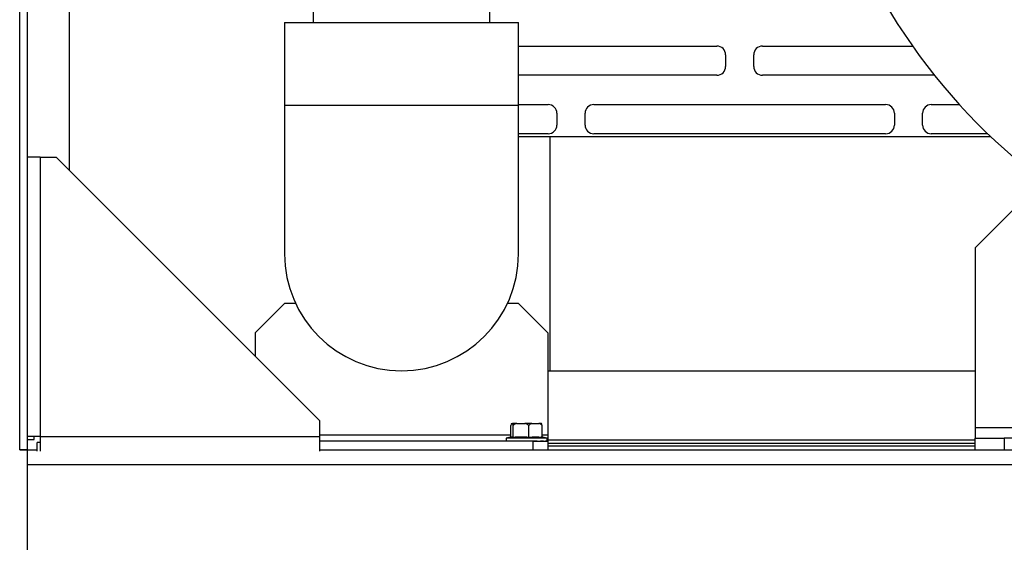
# Model space of a CAD drawing. Units: millimetres. Extents: x -2100 to 9929, y -980 to 7649.
# Drawn here: x 7117 to 7454, y 4180 to 4359 of the extents above; entities that cross this region are included whole.
import ezdxf
from ezdxf.lldxf.tags import DXFTag

# ---------------------------------------------------------------- set-up
doc = ezdxf.new("R2010")
doc.units = ezdxf.units.MM
for name, color, linetype in [('C31710051_RIV', 7, 'Continuous'), ('C31710051_SUPPOR', 7, 'Continuous'), ('C63000036_6X20', 7, 'Continuous'), ('CSSM00002', 7, 'Continuous'), ('CSSM00023', 7, 'Continuous'), ('CSSM00047', 7, 'Continuous'), ('CSSM00051', 7, 'Continuous'), ('CSST00002', 7, 'Continuous'), ('CWSM00042', 7, 'Continuous'), ('CWSM00042_RIV', 7, 'Continuous'), ('SLSM00044', 7, 'Continuous')]:
    doc.layers.add(name, color=color, linetype=linetype)
tags = doc.linetypes.add('HIDDEN2', pattern=[4.7625, 3.175, -1.5875]).pattern_tags.tags
tags[6:7] = [DXFTag(74, 4), DXFTag(75, 0), DXFTag(340, '0'), DXFTag(46, 0.0), DXFTag(50, 0.0), DXFTag(44, 0.0), DXFTag(45, 0.0)]
tags[4:5] = [DXFTag(74, 4), DXFTag(75, 0), DXFTag(340, '0'), DXFTag(46, 0.0), DXFTag(50, 0.0), DXFTag(44, 0.0), DXFTag(45, 0.0)]

msp = doc.modelspace()

# ---------------------------------------------------------------- linework, layer by layer
at = {"layer": 'C31710051_RIV', "color": 7, "linetype": 'HIDDEN2'}
msp.add_arc((7593.75, 4470.749), 209.774, 133.54942, 0, dxfattribs=at)
at = {"layer": 'C31710051_SUPPOR', "color": 7, "linetype": 'HIDDEN2'}
for p, q in [((7458.75, 4295.749), (7443.75, 4280.749)), ((7443.75, 4280.749), (7443.75, 4219.249)), ((7443.75, 4219.249), (7443.75, 4215.749)), ((7443.75, 4215.749), (7453.75, 4215.749)), ((7443.75, 4211.749), (7443.75, 4215.749)), ((7733.75, 4215.749), (7453.75, 4215.749)), ((7453.75, 4215.749), (7453.75, 4211.749))]:
    msp.add_line(p, q, dxfattribs=at)
at = {"layer": 'C31710051_SUPPOR', "color": 7, "linetype": 'Continuous'}
msp.add_line((7743.75, 4219.249), (7443.75, 4219.249), dxfattribs=at)
at = {"layer": 'C63000036_6X20', "color": 7, "linetype": 'Continuous'}
for p, q in [((7285.13, 4216.039), (7285.13, 4220.045)), ((7285.31, 4220.749), (7285.702, 4220.749)), ((7287.158, 4220.749), (7285.702, 4220.749)), ((7285.881, 4215.97), (7285.881, 4220.045)), ((7287.158, 4220.749), (7289.938, 4220.749)), ((7292.311, 4220.749), (7289.938, 4220.749)), ((7291.215, 4215.97), (7291.215, 4220.045)), ((7292.311, 4220.749), (7294.7, 4220.749)), ((7295.617, 4220.749), (7294.7, 4220.749)), ((7295.796, 4215.97), (7295.796, 4220.045)), ((7297.463, 4215.749), (7283.463, 4215.749)), ((7283.463, 4215.749), (7283.463, 4214.849)), ((7283.466, 4214.849), (7283.463, 4214.849)), ((7283.466, 4214.849), (7283.466, 4214.749)), ((7283.656, 4214.849), (7283.656, 4214.749)), ((7283.656, 4214.849), (7284.144, 4214.849)), ((7284.144, 4214.849), (7284.144, 4214.749)), ((7284.908, 4214.849), (7284.908, 4214.749)), ((7284.908, 4214.849), (7285.914, 4214.849)), ((7285.914, 4214.849), (7285.914, 4214.749)), ((7287.121, 4214.849), (7287.121, 4214.749)), ((7287.121, 4214.849), (7288.472, 4214.849)), ((7288.472, 4214.849), (7288.472, 4214.749)), ((7289.911, 4214.849), (7289.911, 4214.749)), ((7289.911, 4214.849), (7291.373, 4214.849)), ((7290.227, 4214.849), (7290.227, 4214.749)), ((7290.738, 4214.849), (7290.738, 4214.749)), ((7291.373, 4214.849), (7291.373, 4214.749)), ((7292.797, 4214.849), (7292.797, 4214.749)), ((7292.797, 4214.849), (7294.118, 4214.849)), ((7294.118, 4214.849), (7294.118, 4214.749)), ((7295.28, 4214.849), (7295.28, 4214.749)), ((7295.28, 4214.849), (7296.23, 4214.849)), ((7296.23, 4214.849), (7296.23, 4214.749)), ((7296.929, 4214.849), (7296.929, 4214.749)), ((7296.929, 4214.849), (7297.345, 4214.849)), ((7297.345, 4214.849), (7297.345, 4214.749)), ((7297.463, 4214.749), (7297.463, 4215.749))]:
    msp.add_line(p, q, dxfattribs=at)
for start, end in [(98.04751, 101.20531), (78.79469, 81.95249)]:
    msp.add_arc((7290.463, 4180.414), 36.022, start, end, dxfattribs=at)
for centre, major_axis, ratio, start_param, end_param in [((7285.506, 4216.087), (0, 4.899), 0.1301338, 0.3122995, 0.6301372), ((7285.506, 4216.087), (0, 4.899), 0.1301338, -0.6301372, -0.3122995), ((7288.548, 4216.087), (0, 4.899), 0.923728, 0.3122995, 0.6301372), ((7288.548, 4216.087), (0, 4.899), 0.923728, 5.6530481, 5.9708858), ((7293.505, 4216.087), (0, 4.899), 0.7935942, 0.3122995, 0.6301372), ((7293.505, 4216.087), (0, 4.899), 0.7935942, 5.6530481, 5.9708858), ((7295.421, 4216.087), (0, 4.899), 0.1301338, -0.6301372, -0.3122995), ((7285.506, 4180.414), (0, -35.673), 0.1301338, 3.0605824, 3.1599897), ((7288.548, 4180.414), (0, -35.673), 0.923728, 3.0605824, 3.2226029), ((7293.505, 4180.414), (0, -35.673), 0.7935942, 3.0605824, 3.2226029)]:
    msp.add_ellipse(centre, major_axis=major_axis, ratio=ratio, start_param=start_param, end_param=end_param, dxfattribs=at)
at = {"layer": 'CSSM00002', "color": 7, "linetype": 'Continuous'}
for p, q in [((7124.25, 4311.749), (7119.75, 4311.749)), ((7124.25, 4311.749), (7129.75, 4311.749)), ((7124.25, 4311.749), (7124.25, 4216.249)), ((7129.75, 4311.749), (7219.75, 4221.749)), ((7219.75, 4221.749), (7219.75, 4216.249)), ((7124.25, 4216.249), (7119.75, 4216.249)), ((7119.75, 4215.249), (7122.25, 4215.249)), ((7122.25, 4215.249), (7122.25, 4216.249)), ((7123.25, 4211.249), (7123.25, 4214.249)), ((7124.25, 4214.249), (7123.25, 4214.249)), ((7124.25, 4216.249), (7219.75, 4216.249)), ((7124.25, 4216.249), (7124.25, 4211.249)), ((7219.75, 4216.249), (7219.75, 4211.249))]:
    msp.add_line(p, q, dxfattribs=at)
at = {"layer": 'CSSM00023', "color": 7, "linetype": 'Continuous'}
for p, q in [((7119.75, 4211.749), (7123.25, 4211.749)), ((7219.75, 4211.749), (7967.75, 4211.749)), ((7119.75, 4206.749), (8067.75, 4206.749))]:
    msp.add_line(p, q, dxfattribs=at)
at = {"layer": 'CSSM00047', "color": 7, "linetype": 'Continuous'}
msp.add_line((7134.25, 4307.249), (7134.25, 4615.249), dxfattribs=at)
at = {"layer": 'CSSM00051', "color": 7, "linetype": 'Continuous'}
for p, q in [((7287.75, 4349.754), (7355.512, 4349.754)), ((7371.124, 4349.754), (7422.387, 4349.754)), ((7358.512, 4346.754), (7358.512, 4342.754)), ((7368.124, 4342.754), (7368.124, 4346.754)), ((7355.512, 4339.754), (7287.75, 4339.754)), ((7429.905, 4339.754), (7371.124, 4339.754)), ((7287.75, 4329.754), (7297.842, 4329.754)), ((7313.454, 4329.754), (7413.183, 4329.754)), ((7428.795, 4329.754), (7438.426, 4329.754)), ((7300.842, 4326.754), (7300.842, 4322.754)), ((7310.454, 4322.754), (7310.454, 4326.754)), ((7416.183, 4326.754), (7416.183, 4322.754)), ((7425.795, 4322.754), (7425.795, 4326.754)), ((7297.842, 4319.754), (7287.75, 4319.754)), ((7413.183, 4319.754), (7313.454, 4319.754)), ((7448.129, 4319.754), (7428.795, 4319.754)), ((7443.75, 4215.049), (7297.75, 4215.049)), ((7297.75, 4214.049), (7443.75, 4214.049)), ((7297.75, 4213.049), (7443.75, 4213.049))]:
    msp.add_line(p, q, dxfattribs=at)
for centre, start, end in [((7355.512, 4346.754), 0, 90), ((7371.124, 4346.754), 90, 180), ((7355.512, 4342.754), 270, 360), ((7371.124, 4342.754), 180, 270), ((7297.842, 4326.754), 0, 90), ((7313.454, 4326.754), 90, 180), ((7413.183, 4326.754), 0, 90), ((7428.795, 4326.754), 90, 180), ((7297.842, 4322.754), 270, 360), ((7313.454, 4322.754), 180, 270), ((7413.183, 4322.754), 270, 0), ((7428.795, 4322.754), 180, 270)]:
    msp.add_arc(centre, 3, start, end, dxfattribs=at)
at = {"layer": 'CSST00002', "color": 7, "linetype": 'Continuous'}
for p, q in [((7117.25, 4211.749), (7117.25, 6021.749)), ((7119.75, 6021.749), (7119.75, 4211.749)), ((7117.25, 4211.749), (7117.25, 4211.747)), ((7119.75, 4211.749), (7117.25, 4211.749)), ((7117.25, 4211.747), (7119.75, 4211.747)), ((7119.75, 4211.747), (7119.75, 4101.749))]:
    msp.add_line(p, q, dxfattribs=at)
at = {"layer": 'CWSM00042', "color": 7, "linetype": 'Continuous'}
for p, q in [((7217.6, 4363.849), (7217.6, 4357.749)), ((7277.9, 4357.749), (7277.9, 4363.849))]:
    msp.add_line(p, q, dxfattribs=at)
at = {"layer": 'CWSM00042_RIV', "color": 7, "linetype": 'Continuous'}
for p, q in [((7207.75, 4357.749), (7287.75, 4357.749)), ((7207.75, 4357.749), (7207.75, 4329.549)), ((7287.75, 4329.549), (7287.75, 4357.749)), ((7207.75, 4329.549), (7287.75, 4329.549)), ((7207.75, 4329.549), (7207.75, 4278.749)), ((7287.75, 4278.749), (7287.75, 4329.549)), ((7298.55, 4318.749), (7287.75, 4318.749)), ((7298.55, 4238.749), (7298.55, 4318.749)), ((7449.178, 4318.749), (7298.55, 4318.749)), ((7297.75, 4238.749), (7298.55, 4238.749)), ((7298.55, 4238.749), (7443.75, 4238.749))]:
    msp.add_line(p, q, dxfattribs=at)
msp.add_arc((7247.75, 4278.749), 40, 180, 0, dxfattribs=at)
at = {"layer": 'SLSM00044', "color": 7, "linetype": 'Continuous'}
for p, q in [((7207.75, 4261.749), (7197.75, 4251.749)), ((7211.542, 4261.749), (7207.75, 4261.749)), ((7287.75, 4261.749), (7283.958, 4261.749)), ((7297.75, 4251.749), (7287.75, 4261.749)), ((7197.75, 4251.749), (7197.75, 4243.749)), ((7297.75, 4251.749), (7297.75, 4216.749)), ((7285.13, 4216.749), (7219.75, 4216.749)), ((7297.75, 4216.749), (7295.796, 4216.749)), ((7297.75, 4216.749), (7297.75, 4214.749)), ((7292.75, 4214.749), (7219.75, 4214.749)), ((7292.75, 4211.749), (7292.75, 4214.749)), ((7292.75, 4214.749), (7297.75, 4214.749)), ((7297.75, 4214.749), (7297.75, 4211.749))]:
    msp.add_line(p, q, dxfattribs=at)

doc.saveas('drawing.dxf')
